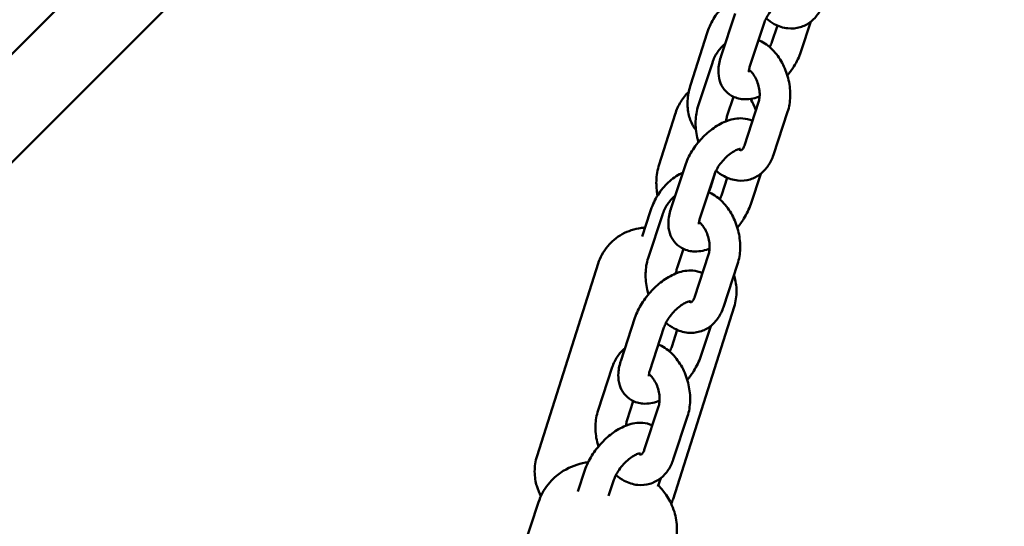
# Model space of a CAD drawing. Units: millimetres. Extents: x 282 to 12908, y 2711 to 15885.
# Drawn here: x 6103 to 6296, y 11964 to 12064 of the extents above; entities that cross this region are included whole.
import ezdxf

# ---------------------------------------------------------------- set-up
doc = ezdxf.new("R2010")
doc.units = ezdxf.units.MM
doc.layers.add('Dimension', color=7, linetype='Continuous')
doc.layers.add('Widoczne (ISO)', color=7, linetype='Continuous', lineweight=50)
doc.styles.get("Standard").update_dxf_attribs({"font": 'tahoma.ttf'})
doc.dimstyles.new('Standard$0', dxfattribs={"dimtxt": 0.18, "dimasz": 0.18, "dimexe": 0.18, "dimexo": 0.0625, "dimgap": 0.09, "dimtad": 0, "dimtih": 1, "dimtoh": 1, "dimdec": 4, "dimzin": 0, "dimdsep": 46, "dimtxsty": 'Standard', "dimcen": 0.09, "dimadec": 0, "dimazin": 0, "dimtfac": 1, "dimtdec": 4, "dimtofl": 0, "dimtmove": 0, "dimatfit": 3, "dimfxl": 1, "dimtolj": 1, "dimtzin": 0, "dimarcsym": 0})

# ---------------------------------------------------------------- blocks, each defined once
blk = doc.blocks.new('*D6')
at = {"layer": 'Defpoints', "color": 0}
for p in [(2743.76, 12322.94), (10023.14, 9232.94), (10023.14, 3440.07)]:
    blk.add_point(p, dxfattribs=at)
at = {"layer": 'Dimension', "color": 0, "linetype": 'ByBlock', "lineweight": -2}
for p, q in [((2743.76, 12322.88), (2743.76, 3439.89)), ((10023.14, 9232.88), (10023.14, 3439.89)), ((2943.76, 3440.07), (6023.39, 3440.07)), ((9823.14, 3440.07), (6743.52, 3440.07))]:
    blk.add_line(p, q, dxfattribs=at)
at = {"layer": 'Dimension', "color": 0}
for points in [[(2943.76, 3473.4), (2943.76, 3406.73), (2743.76, 3440.07)], [(9823.14, 3473.4), (9823.14, 3406.73), (10023.14, 3440.07)]]:
    blk.add_solid(points, dxfattribs=at)
at = {"layer": 'Dimension', "color": 0, "insert": (6383.45, 3440.07), "char_height": 250, "attachment_point": 5}
blk.add_mtext('\\A1;7279', dxfattribs=at)
blk = doc.blocks.new('*D9')
at = {"layer": 'Defpoints', "color": 0}
for p in [(5987.24, 14328.13), (7930.04, 4019.03), (12434.42, 4019.03)]:
    blk.add_point(p, dxfattribs=at)
at = {"layer": 'Dimension', "color": 0, "linetype": 'ByBlock', "lineweight": -2}
for p, q in [((5987.3, 14328.13), (12434.6, 14328.13)), ((12434.42, 14128.13), (12434.42, 9303.87)), ((12434.42, 4219.03), (12434.42, 9043.28)), ((7930.1, 4019.03), (12434.6, 4019.03))]:
    blk.add_line(p, q, dxfattribs=at)
at = {"layer": 'Dimension', "color": 0}
for points in [[(12401.09, 14128.13), (12467.76, 14128.13), (12434.42, 14328.13)], [(12401.09, 4219.03), (12467.76, 4219.03), (12434.42, 4019.03)]]:
    blk.add_solid(points, dxfattribs=at)
at = {"layer": 'Dimension', "color": 0, "insert": (12434.42, 9173.58), "char_height": 250, "attachment_point": 5}
blk.add_mtext('\\A1;10309', dxfattribs=at)

msp = doc.modelspace()

# ---------------------------------------------------------------- linework, layer by layer
at = {"layer": 'Widoczne (ISO)'}
for p, q in [((6264.11, 12220.12), (6063.9, 12019.91)), ((6074.51, 12009.3), (6284.33, 12219.13)), ((6240.15, 12056.47), (6242.94, 12064.94)), ((6245.85, 12054.59), (6248.64, 12063.07)), ((6251.24, 12062.59), (6250.15, 12059.3)), ((6257.8, 12063.36), (6255.85, 12057.43)), ((6234.24, 12051.06), (6237.38, 12060.96)), ((6238.49, 12055.3), (6235.71, 12046.82)), ((6242.62, 12048.63), (6241.41, 12044.95)), ((6244.77, 12039.06), (6247.56, 12047.54)), ((6231.19, 12045.22), (6228.04, 12035.32)), ((6250.47, 12037.19), (6253.26, 12045.66)), ((6235.74, 12039.73), (6235.72, 12039.67)), ((6230.33, 12026.6), (6233.12, 12035.08)), ((6238.11, 12030.78), (6239.11, 12033.92)), ((6247.98, 12033.49), (6246.03, 12027.56)), ((6236.03, 12024.73), (6238.82, 12033.2)), ((6241.41, 12032.73), (6240.33, 12029.44)), ((6224.73, 12021.17), (6226.29, 12026.07)), ((6228.67, 12025.43), (6225.88, 12016.96)), ((6232.79, 12018.77), (6231.58, 12015.08)), ((6234.95, 12009.2), (6237.74, 12017.67)), ((6216.07, 12015.88), (6204.08, 11978.17)), ((6240.65, 12007.32), (6243.43, 12015.8)), ((6242.75, 12007.39), (6230.76, 11969.68)), ((6220.51, 11996.74), (6223.29, 12005.21)), ((6226.21, 11994.86), (6228.99, 12003.34)), ((6231.59, 12002.86), (6230.51, 11999.57)), ((6238.16, 12003.63), (6236.21, 11997.7)), ((6218.85, 11995.57), (6216.06, 11987.09)), ((6222.97, 11988.9), (6221.76, 11985.22)), ((6225.12, 11979.33), (6227.91, 11987.81)), ((6230.82, 11977.46), (6233.61, 11985.93)), ((6212.09, 11971.15), (6213.47, 11975.35)), ((6228.34, 11973.76), (6227.79, 11972.12)), ((6218.13, 11970.32), (6219.17, 11973.47)), ((6204.37, 11969.09), (6193.75, 11936.81))]:
    msp.add_line(p, q, dxfattribs=at)
for points, knots in [([(6237.38, 12060.96), (6237.71, 12061.98), (6238.16, 12062.97), (6239.25, 12064.82), (6239.9, 12065.68), (6241.38, 12067.17), (6242.21, 12067.82), (6243.76, 12068.61), (6244.42, 12068.85), (6245.12, 12068.99)], [4.712389, 4.712389, 4.712389, 4.712389, 5.078382, 5.078382, 5.444326, 5.444326, 5.811947, 5.811947, 6.057558, 6.057558, 6.057558, 6.057558]), ([(6248.64, 12063.07), (6248.73, 12063.34), (6248.86, 12063.65), (6249.19, 12064.32), (6249.41, 12064.68), (6249.92, 12065.42), (6250.22, 12065.79), (6250.86, 12066.48), (6251.2, 12066.8), (6251.88, 12067.35), (6252.2, 12067.58), (6252.79, 12067.92), (6253.05, 12068.04), (6253.46, 12068.19), (6253.61, 12068.23), (6253.78, 12068.25), (6253.82, 12068.25), (6253.82, 12068.25)], [4.712389, 4.712389, 4.712389, 4.712389, 4.940824, 4.940824, 5.188878, 5.188878, 5.449115, 5.449115, 5.711757, 5.711757, 5.966229, 5.966229, 6.202327, 6.202327, 6.414714, 6.414714, 6.578986, 6.578986, 6.578986, 6.578986]), ([(6249.03, 12064), (6249.53, 12063.57), (6250.07, 12063.19), (6251.46, 12062.44), (6252.37, 12062.14), (6254.11, 12061.97), (6254.93, 12062.04), (6256.43, 12062.48), (6257.11, 12062.83), (6258.33, 12063.75), (6258.87, 12064.34), (6259.73, 12065.62), (6260.05, 12066.32), (6260.29, 12067.05)], [6.27302, 6.27302, 6.27302, 6.27302, 6.498542, 6.498542, 6.815669, 6.815669, 7.08014, 7.08014, 7.326544, 7.326544, 7.590566, 7.590566, 7.853982, 7.853982, 7.853982, 7.853982]), ([(6240.98, 12058.99), (6240.4, 12058.53), (6239.9, 12057.97), (6239.06, 12056.73), (6238.73, 12056.03), (6238.49, 12055.3)], [4.1998823, 4.1998823, 4.1998823, 4.1998823, 4.4489735, 4.4489735, 4.712389, 4.712389, 4.712389, 4.712389]), ([(6253.26, 12045.66), (6253.57, 12046.61), (6253.73, 12047.62), (6253.8, 12049.71), (6253.69, 12050.79), (6253.22, 12052.91), (6252.85, 12053.94), (6251.88, 12055.87), (6251.28, 12056.77), (6249.87, 12058.32), (6249.06, 12058.98), (6247.95, 12059.58), (6247.75, 12059.67), (6247.55, 12059.76)], [1.570796, 1.570796, 1.570796, 1.570796, 1.915675, 1.915675, 2.276995, 2.276995, 2.639022, 2.639022, 3.001215, 3.001215, 3.356949, 3.356949, 3.431373, 3.431373, 3.431373, 3.431373]), ([(6250.15, 12059.3), (6250.06, 12059.03), (6249.94, 12058.72), (6249.77, 12058.39), (6249.76, 12058.37), (6249.75, 12058.35)], [1.5707963, 1.5707963, 1.5707963, 1.5707963, 1.7992312, 1.7992312, 1.8107805, 1.8107805, 1.8107805, 1.8107805]), ([(6255.85, 12057.43), (6255.53, 12056.44), (6255.07, 12055.48), (6254.11, 12053.95), (6253.68, 12053.36), (6253.21, 12052.79)], [1.5707963, 1.5707963, 1.5707963, 1.5707963, 1.9533387, 1.9533387, 2.2107456, 2.2107456, 2.2107456, 2.2107456]), ([(6247.76, 12048.68), (6247.68, 12048.65), (6247.6, 12048.62), (6246.57, 12048.25), (6245.56, 12048.06), (6243.75, 12048.2), (6242.96, 12048.41), (6241.69, 12049.14), (6241.2, 12049.57), (6240.42, 12050.57), (6240.14, 12051.13), (6239.74, 12052.38), (6239.66, 12053.07), (6239.68, 12054.66), (6239.85, 12055.54), (6240.14, 12056.43), (6240.15, 12056.45), (6240.15, 12056.47)], [3.036459, 3.036459, 3.036459, 3.036459, 3.069998, 3.069998, 3.444166, 3.444166, 3.711529, 3.711529, 3.914873, 3.914873, 4.119268, 4.119268, 4.368859, 4.368859, 4.704855, 4.704855, 4.712389, 4.712389, 4.712389, 4.712389]), ([(6245.68, 12053.52), (6245.68, 12053.52), (6245.67, 12053.54), (6245.67, 12053.67), (6245.67, 12053.8), (6245.72, 12054.14), (6245.77, 12054.35), (6245.85, 12054.59)], [4.1795772, 4.1795772, 4.1795772, 4.1795772, 4.3142683, 4.3142683, 4.5114326, 4.5114326, 4.712389, 4.712389, 4.712389, 4.712389]), ([(6247.56, 12047.54), (6247.64, 12047.78), (6247.7, 12048.07), (6247.78, 12048.73), (6247.79, 12049.11), (6247.73, 12049.89), (6247.66, 12050.31), (6247.46, 12051.13), (6247.31, 12051.54), (6246.97, 12052.31), (6246.78, 12052.66), (6246.36, 12053.26), (6246.15, 12053.51), (6245.85, 12053.79), (6245.77, 12053.86), (6245.69, 12053.93)], [1.570796, 1.570796, 1.570796, 1.570796, 1.812783, 1.812783, 2.059804, 2.059804, 2.314328, 2.314328, 2.572651, 2.572651, 2.829089, 2.829089, 3.078686, 3.078686, 3.180122, 3.180122, 3.180122, 3.180122]), ([(6235.26, 12042.11), (6235.04, 12042.39), (6234.84, 12042.68), (6234.25, 12043.71), (6233.97, 12044.48), (6233.62, 12046.24), (6233.58, 12047.23), (6233.74, 12049.17), (6233.94, 12050.13), (6234.24, 12051.06)], [3.625243, 3.625243, 3.625243, 3.625243, 3.746234, 3.746234, 4.033675, 4.033675, 4.379917, 4.379917, 4.712389, 4.712389, 4.712389, 4.712389]), ([(6233.87, 12049.64), (6233.25, 12049.04), (6232.72, 12048.36), (6231.82, 12046.87), (6231.46, 12046.06), (6231.19, 12045.22)], [4.1461685, 4.1461685, 4.1461685, 4.1461685, 4.4268118, 4.4268118, 4.712389, 4.712389, 4.712389, 4.712389]), ([(6235.71, 12046.82), (6235.39, 12045.87), (6235.23, 12044.86), (6235.16, 12042.78), (6235.27, 12041.69), (6235.58, 12040.32), (6235.66, 12040.01), (6235.75, 12039.7)], [4.712389, 4.712389, 4.712389, 4.712389, 5.0572673, 5.0572673, 5.4185878, 5.4185878, 5.525731, 5.525731, 5.525731, 5.525731]), ([(6233.12, 12035.08), (6233.44, 12036.06), (6233.9, 12037.02), (6235.03, 12038.83), (6235.68, 12039.67), (6237.13, 12041.21), (6237.91, 12041.9), (6239.6, 12043.09), (6240.51, 12043.58), (6242.4, 12044.25), (6243.41, 12044.45), (6245.09, 12044.32), (6245.74, 12044.16), (6246.35, 12043.87)], [4.712389, 4.712389, 4.712389, 4.712389, 5.094931, 5.094931, 5.466495, 5.466495, 5.834361, 5.834361, 6.21159, 6.21159, 6.585759, 6.585759, 6.806959, 6.806959, 6.806959, 6.806959]), ([(6241.41, 12044.95), (6241.33, 12044.71), (6241.26, 12044.41), (6241.21, 12044), (6241.21, 12043.91), (6241.2, 12043.82)], [4.712389, 4.712389, 4.712389, 4.712389, 4.9543754, 4.9543754, 5.017326, 5.017326, 5.017326, 5.017326]), ([(6241.36, 12043.88), (6241.33, 12043.98), (6241.31, 12044.07), (6241.27, 12044.19), (6241.26, 12044.22), (6241.25, 12044.25)], [2.28531173, 2.28531173, 2.28531173, 2.28531173, 2.35456329, 2.35456329, 2.38079582, 2.38079582, 2.38079582, 2.38079582]), ([(6238.82, 12033.2), (6238.91, 12033.48), (6239.03, 12033.78), (6239.37, 12034.45), (6239.59, 12034.82), (6240.1, 12035.55), (6240.4, 12035.92), (6241.04, 12036.62), (6241.38, 12036.94), (6242.05, 12037.49), (6242.38, 12037.72), (6242.97, 12038.06), (6243.23, 12038.18), (6243.63, 12038.33), (6243.79, 12038.36), (6243.96, 12038.38), (6244, 12038.38), (6244, 12038.38)], [4.712389, 4.712389, 4.712389, 4.712389, 4.940824, 4.940824, 5.188878, 5.188878, 5.449115, 5.449115, 5.711757, 5.711757, 5.966229, 5.966229, 6.202327, 6.202327, 6.414714, 6.414714, 6.578986, 6.578986, 6.578986, 6.578986]), ([(6243.63, 12038.32), (6243.78, 12038.23), (6243.9, 12038.19), (6244.1, 12038.14), (6244.15, 12038.15), (6244.19, 12038.16), (6244.21, 12038.16), (6244.31, 12038.24), (6244.37, 12038.29), (6244.53, 12038.5), (6244.63, 12038.69), (6244.74, 12038.98), (6244.76, 12039.02), (6244.77, 12039.06)], [6.483238, 6.483238, 6.483238, 6.483238, 6.711693, 6.711693, 7.029197, 7.029197, 7.343356, 7.343356, 7.539937, 7.539937, 7.813636, 7.813636, 7.853982, 7.853982, 7.853982, 7.853982]), ([(6239.21, 12034.13), (6239.71, 12033.7), (6240.24, 12033.32), (6241.64, 12032.57), (6242.55, 12032.27), (6244.29, 12032.1), (6245.11, 12032.17), (6246.6, 12032.62), (6247.28, 12032.97), (6248.51, 12033.89), (6249.04, 12034.47), (6249.9, 12035.76), (6250.23, 12036.46), (6250.47, 12037.19)], [6.27302, 6.27302, 6.27302, 6.27302, 6.498542, 6.498542, 6.815669, 6.815669, 7.08014, 7.08014, 7.326544, 7.326544, 7.590566, 7.590566, 7.853982, 7.853982, 7.853982, 7.853982]), ([(6226.29, 12026.07), (6226.62, 12027.1), (6227.06, 12028.09), (6228.16, 12029.94), (6228.81, 12030.8), (6230.29, 12032.29), (6231.12, 12032.93), (6232.25, 12033.51), (6232.45, 12033.61), (6232.66, 12033.7)], [4.712389, 4.712389, 4.712389, 4.712389, 5.078382, 5.078382, 5.444326, 5.444326, 5.811947, 5.811947, 5.892011, 5.892011, 5.892011, 5.892011]), ([(6228.04, 12035.32), (6227.71, 12034.28), (6227.53, 12033.19), (6227.46, 12031.14), (6227.54, 12030.17), (6227.74, 12029.24)], [4.712389, 4.712389, 4.712389, 4.712389, 5.063471, 5.063471, 5.3739884, 5.3739884, 5.3739884, 5.3739884]), ([(6243.43, 12015.8), (6243.75, 12016.75), (6243.91, 12017.76), (6243.98, 12019.84), (6243.87, 12020.93), (6243.4, 12023.04), (6243.03, 12024.08), (6242.06, 12026.01), (6241.46, 12026.91), (6240.04, 12028.46), (6239.23, 12029.12), (6238.12, 12029.71), (6237.93, 12029.81), (6237.73, 12029.89)], [1.570796, 1.570796, 1.570796, 1.570796, 1.915675, 1.915675, 2.276995, 2.276995, 2.639022, 2.639022, 3.001215, 3.001215, 3.356949, 3.356949, 3.431373, 3.431373, 3.431373, 3.431373]), ([(6237.74, 12029.89), (6237.85, 12030.11), (6237.96, 12030.35), (6238.07, 12030.67), (6238.09, 12030.72), (6238.11, 12030.78)], [7.6338345, 7.6338345, 7.6338345, 7.6338345, 7.8138535, 7.8138535, 7.8539816, 7.8539816, 7.8539816, 7.8539816]), ([(6231.16, 12029.13), (6230.57, 12028.66), (6230.07, 12028.11), (6229.24, 12026.86), (6228.91, 12026.16), (6228.67, 12025.43)], [4.1998823, 4.1998823, 4.1998823, 4.1998823, 4.4489735, 4.4489735, 4.712389, 4.712389, 4.712389, 4.712389]), ([(6240.33, 12029.44), (6240.24, 12029.16), (6240.11, 12028.86), (6239.94, 12028.52), (6239.94, 12028.5), (6239.93, 12028.49)], [1.5707963, 1.5707963, 1.5707963, 1.5707963, 1.7992312, 1.7992312, 1.8107805, 1.8107805, 1.8107805, 1.8107805]), ([(6237.94, 12018.81), (6237.86, 12018.78), (6237.77, 12018.75), (6236.74, 12018.39), (6235.74, 12018.19), (6233.92, 12018.33), (6233.13, 12018.55), (6231.87, 12019.28), (6231.38, 12019.71), (6230.6, 12020.71), (6230.32, 12021.27), (6229.92, 12022.52), (6229.84, 12023.21), (6229.86, 12024.79), (6230.03, 12025.68), (6230.32, 12026.56), (6230.32, 12026.58), (6230.33, 12026.6)], [3.036459, 3.036459, 3.036459, 3.036459, 3.069998, 3.069998, 3.444166, 3.444166, 3.711529, 3.711529, 3.914873, 3.914873, 4.119268, 4.119268, 4.368859, 4.368859, 4.704855, 4.704855, 4.712389, 4.712389, 4.712389, 4.712389]), ([(6246.03, 12027.56), (6245.71, 12026.58), (6245.24, 12025.62), (6244.29, 12024.09), (6243.86, 12023.49), (6243.39, 12022.93)], [1.5707963, 1.5707963, 1.5707963, 1.5707963, 1.9533387, 1.9533387, 2.2107456, 2.2107456, 2.2107456, 2.2107456]), ([(6235.85, 12023.65), (6235.85, 12023.65), (6235.85, 12023.68), (6235.84, 12023.8), (6235.85, 12023.93), (6235.9, 12024.27), (6235.95, 12024.49), (6236.03, 12024.73)], [4.1795772, 4.1795772, 4.1795772, 4.1795772, 4.3142683, 4.3142683, 4.5114326, 4.5114326, 4.712389, 4.712389, 4.712389, 4.712389]), ([(6237.74, 12017.67), (6237.81, 12017.91), (6237.88, 12018.21), (6237.95, 12018.87), (6237.96, 12019.24), (6237.91, 12020.03), (6237.84, 12020.44), (6237.63, 12021.27), (6237.49, 12021.68), (6237.15, 12022.44), (6236.95, 12022.79), (6236.54, 12023.39), (6236.32, 12023.65), (6236.03, 12023.93), (6235.95, 12024), (6235.87, 12024.06)], [1.570796, 1.570796, 1.570796, 1.570796, 1.812783, 1.812783, 2.059804, 2.059804, 2.314328, 2.314328, 2.572651, 2.572651, 2.829089, 2.829089, 3.078686, 3.078686, 3.180122, 3.180122, 3.180122, 3.180122]), ([(6225.3, 12022.95), (6225.02, 12022.93), (6224.71, 12022.9), (6223.86, 12022.77), (6223.28, 12022.67), (6222.02, 12022.24), (6221.43, 12022.01), (6220.28, 12021.36), (6219.77, 12021.02), (6218.4, 12019.88), (6217.5, 12018.89), (6216.52, 12017.07), (6216.26, 12016.49), (6216.07, 12015.88)], [3.4515084, 3.4515084, 3.4515084, 3.4515084, 3.5227771, 3.5227771, 3.6158172, 3.6158172, 3.6771907, 3.6771907, 3.7196191, 3.7196191, 3.7846572, 3.7846572, 3.8123599, 3.8123599, 3.8123599, 3.8123599]), ([(6225.88, 12016.96), (6225.57, 12016.01), (6225.41, 12015), (6225.34, 12012.91), (6225.45, 12011.83), (6225.75, 12010.46), (6225.84, 12010.15), (6225.93, 12009.84)], [4.712389, 4.712389, 4.712389, 4.712389, 5.0572673, 5.0572673, 5.4185878, 5.4185878, 5.525731, 5.525731, 5.525731, 5.525731]), ([(6223.29, 12005.21), (6223.62, 12006.2), (6224.08, 12007.15), (6225.21, 12008.96), (6225.86, 12009.81), (6227.3, 12011.35), (6228.09, 12012.04), (6229.78, 12013.22), (6230.68, 12013.72), (6232.58, 12014.39), (6233.58, 12014.58), (6235.27, 12014.45), (6235.92, 12014.3), (6236.53, 12014.01)], [4.712389, 4.712389, 4.712389, 4.712389, 5.094931, 5.094931, 5.466495, 5.466495, 5.834361, 5.834361, 6.21159, 6.21159, 6.585759, 6.585759, 6.806959, 6.806959, 6.806959, 6.806959]), ([(6231.58, 12015.08), (6231.5, 12014.84), (6231.44, 12014.55), (6231.39, 12014.14), (6231.38, 12014.05), (6231.38, 12013.96)], [4.712389, 4.712389, 4.712389, 4.712389, 4.9543754, 4.9543754, 5.017326, 5.017326, 5.017326, 5.017326]), ([(6242.75, 12007.39), (6243.08, 12008.42), (6243.23, 12009.49), (6243.23, 12011.55), (6243.05, 12012.51), (6242.79, 12013.41), (6242.75, 12013.52), (6242.72, 12013.62)], [0.6707672, 0.6707672, 0.6707672, 0.6707672, 0.7175716, 0.7175716, 0.7690581, 0.7690581, 0.7760741, 0.7760741, 0.7760741, 0.7760741]), ([(6228.99, 12003.34), (6229.08, 12003.61), (6229.21, 12003.92), (6229.55, 12004.59), (6229.77, 12004.95), (6230.28, 12005.69), (6230.58, 12006.06), (6231.22, 12006.75), (6231.56, 12007.08), (6232.23, 12007.62), (6232.56, 12007.85), (6233.15, 12008.19), (6233.41, 12008.31), (6233.81, 12008.46), (6233.97, 12008.5), (6234.14, 12008.52), (6234.18, 12008.52), (6234.18, 12008.52)], [4.712389, 4.712389, 4.712389, 4.712389, 4.940824, 4.940824, 5.188878, 5.188878, 5.449115, 5.449115, 5.711757, 5.711757, 5.966229, 5.966229, 6.202327, 6.202327, 6.414714, 6.414714, 6.578986, 6.578986, 6.578986, 6.578986]), ([(6233.81, 12008.45), (6233.96, 12008.37), (6234.08, 12008.32), (6234.28, 12008.28), (6234.32, 12008.28), (6234.37, 12008.29), (6234.39, 12008.3), (6234.49, 12008.38), (6234.55, 12008.43), (6234.7, 12008.64), (6234.81, 12008.82), (6234.92, 12009.12), (6234.93, 12009.16), (6234.95, 12009.2)], [6.483238, 6.483238, 6.483238, 6.483238, 6.711693, 6.711693, 7.029197, 7.029197, 7.343356, 7.343356, 7.539937, 7.539937, 7.813636, 7.813636, 7.853982, 7.853982, 7.853982, 7.853982]), ([(6229.39, 12004.27), (6229.88, 12003.84), (6230.42, 12003.46), (6231.82, 12002.71), (6232.72, 12002.41), (6234.46, 12002.24), (6235.28, 12002.31), (6236.78, 12002.75), (6237.46, 12003.1), (6238.69, 12004.02), (6239.22, 12004.61), (6240.08, 12005.89), (6240.41, 12006.59), (6240.65, 12007.32)], [6.27302, 6.27302, 6.27302, 6.27302, 6.498542, 6.498542, 6.815669, 6.815669, 7.08014, 7.08014, 7.326544, 7.326544, 7.590566, 7.590566, 7.853982, 7.853982, 7.853982, 7.853982]), ([(6221.34, 11999.26), (6220.75, 11998.8), (6220.25, 11998.24), (6219.42, 11997), (6219.09, 11996.3), (6218.85, 11995.57)], [4.1998823, 4.1998823, 4.1998823, 4.1998823, 4.4489735, 4.4489735, 4.712389, 4.712389, 4.712389, 4.712389]), ([(6233.61, 11985.93), (6233.93, 11986.88), (6234.09, 11987.89), (6234.16, 11989.98), (6234.05, 11991.06), (6233.57, 11993.18), (6233.21, 11994.21), (6232.24, 11996.14), (6231.63, 11997.04), (6230.22, 11998.59), (6229.41, 11999.25), (6228.3, 11999.85), (6228.11, 11999.94), (6227.91, 12000.03)], [1.570796, 1.570796, 1.570796, 1.570796, 1.915675, 1.915675, 2.276995, 2.276995, 2.639022, 2.639022, 3.001215, 3.001215, 3.356949, 3.356949, 3.431373, 3.431373, 3.431373, 3.431373]), ([(6230.51, 11999.57), (6230.42, 11999.3), (6230.29, 11998.99), (6230.12, 11998.66), (6230.11, 11998.64), (6230.1, 11998.62)], [1.5707963, 1.5707963, 1.5707963, 1.5707963, 1.7992312, 1.7992312, 1.8107805, 1.8107805, 1.8107805, 1.8107805]), ([(6228.12, 11988.95), (6228.03, 11988.92), (6227.95, 11988.89), (6226.92, 11988.52), (6225.92, 11988.33), (6224.1, 11988.47), (6223.31, 11988.68), (6222.05, 11989.41), (6221.55, 11989.84), (6220.78, 11990.84), (6220.5, 11991.4), (6220.09, 11992.65), (6220.01, 11993.34), (6220.04, 11994.93), (6220.21, 11995.81), (6220.49, 11996.7), (6220.5, 11996.72), (6220.51, 11996.74)], [3.036459, 3.036459, 3.036459, 3.036459, 3.069998, 3.069998, 3.444166, 3.444166, 3.711529, 3.711529, 3.914873, 3.914873, 4.119268, 4.119268, 4.368859, 4.368859, 4.704855, 4.704855, 4.712389, 4.712389, 4.712389, 4.712389]), ([(6236.21, 11997.7), (6235.88, 11996.71), (6235.42, 11995.75), (6234.47, 11994.22), (6234.03, 11993.63), (6233.56, 11993.06)], [1.5707963, 1.5707963, 1.5707963, 1.5707963, 1.9533387, 1.9533387, 2.2107456, 2.2107456, 2.2107456, 2.2107456]), ([(6226.03, 11993.79), (6226.03, 11993.79), (6226.03, 11993.81), (6226.02, 11993.94), (6226.02, 11994.07), (6226.08, 11994.41), (6226.13, 11994.62), (6226.21, 11994.86)], [4.1795772, 4.1795772, 4.1795772, 4.1795772, 4.3142683, 4.3142683, 4.5114326, 4.5114326, 4.712389, 4.712389, 4.712389, 4.712389]), ([(6227.91, 11987.81), (6227.99, 11988.05), (6228.06, 11988.34), (6228.13, 11989), (6228.14, 11989.38), (6228.08, 11990.16), (6228.02, 11990.58), (6227.81, 11991.41), (6227.67, 11991.82), (6227.33, 11992.58), (6227.13, 11992.93), (6226.72, 11993.53), (6226.5, 11993.78), (6226.21, 11994.06), (6226.12, 11994.13), (6226.04, 11994.2)], [1.570796, 1.570796, 1.570796, 1.570796, 1.812783, 1.812783, 2.059804, 2.059804, 2.314328, 2.314328, 2.572651, 2.572651, 2.829089, 2.829089, 3.078686, 3.078686, 3.180122, 3.180122, 3.180122, 3.180122]), ([(6216.06, 11987.09), (6215.75, 11986.14), (6215.58, 11985.14), (6215.52, 11983.05), (6215.62, 11981.96), (6215.93, 11980.59), (6216.01, 11980.28), (6216.11, 11979.97)], [4.712389, 4.712389, 4.712389, 4.712389, 5.0572673, 5.0572673, 5.4185878, 5.4185878, 5.525731, 5.525731, 5.525731, 5.525731]), ([(6221.76, 11985.22), (6221.68, 11984.98), (6221.62, 11984.68), (6221.57, 11984.27), (6221.56, 11984.18), (6221.56, 11984.09)], [4.712389, 4.712389, 4.712389, 4.712389, 4.9543754, 4.9543754, 5.017326, 5.017326, 5.017326, 5.017326]), ([(6213.47, 11975.35), (6213.79, 11976.33), (6214.26, 11977.29), (6215.38, 11979.1), (6216.04, 11979.94), (6217.48, 11981.48), (6218.27, 11982.17), (6219.96, 11983.36), (6220.86, 11983.85), (6222.76, 11984.52), (6223.76, 11984.72), (6225.45, 11984.59), (6226.09, 11984.43), (6226.71, 11984.14)], [4.712389, 4.712389, 4.712389, 4.712389, 5.094931, 5.094931, 5.466495, 5.466495, 5.834361, 5.834361, 6.21159, 6.21159, 6.585759, 6.585759, 6.806959, 6.806959, 6.806959, 6.806959]), ([(6223.98, 11978.59), (6224.13, 11978.5), (6224.25, 11978.46), (6224.46, 11978.41), (6224.5, 11978.42), (6224.55, 11978.43), (6224.56, 11978.43), (6224.67, 11978.51), (6224.72, 11978.57), (6224.88, 11978.77), (6224.99, 11978.96), (6225.1, 11979.25), (6225.11, 11979.29), (6225.12, 11979.33)], [6.483238, 6.483238, 6.483238, 6.483238, 6.711693, 6.711693, 7.029197, 7.029197, 7.343356, 7.343356, 7.539937, 7.539937, 7.813636, 7.813636, 7.853982, 7.853982, 7.853982, 7.853982]), ([(6204.08, 11978.17), (6203.75, 11977.14), (6203.6, 11976.07), (6203.61, 11974.01), (6203.78, 11973.05), (6204.25, 11971.45), (6204.55, 11970.8), (6204.83, 11970.27)], [3.8123599, 3.8123599, 3.8123599, 3.8123599, 3.8591642, 3.8591642, 3.9106507, 3.9106507, 3.9629733, 3.9629733, 3.9629733, 3.9629733]), ([(6219.17, 11973.47), (6219.26, 11973.75), (6219.39, 11974.05), (6219.73, 11974.72), (6219.94, 11975.09), (6220.46, 11975.82), (6220.75, 11976.19), (6221.39, 11976.89), (6221.74, 11977.21), (6222.41, 11977.76), (6222.74, 11977.99), (6223.32, 11978.33), (6223.58, 11978.45), (6223.99, 11978.6), (6224.14, 11978.63), (6224.31, 11978.65), (6224.35, 11978.65), (6224.35, 11978.65)], [4.712389, 4.712389, 4.712389, 4.712389, 4.940824, 4.940824, 5.188878, 5.188878, 5.449115, 5.449115, 5.711757, 5.711757, 5.966229, 5.966229, 6.202327, 6.202327, 6.414714, 6.414714, 6.578986, 6.578986, 6.578986, 6.578986]), ([(6219.57, 11974.4), (6220.06, 11973.97), (6220.6, 11973.59), (6222, 11972.84), (6222.9, 11972.54), (6224.64, 11972.37), (6225.46, 11972.44), (6226.96, 11972.89), (6227.64, 11973.24), (6228.86, 11974.16), (6229.4, 11974.74), (6230.26, 11976.03), (6230.58, 11976.73), (6230.82, 11977.46)], [6.27302, 6.27302, 6.27302, 6.27302, 6.498542, 6.498542, 6.815669, 6.815669, 7.08014, 7.08014, 7.326544, 7.326544, 7.590566, 7.590566, 7.853982, 7.853982, 7.853982, 7.853982]), ([(6214.12, 11976.93), (6213.4, 11976.83), (6212.65, 11976.67), (6210.52, 11975.97), (6209.03, 11975.26), (6206.66, 11973.15), (6205.77, 11972.08), (6204.81, 11970.26), (6204.56, 11969.68), (6204.37, 11969.09)], [2.9885271, 2.9885271, 2.9885271, 2.9885271, 3.18215, 3.18215, 3.506693, 3.506693, 3.7159253, 3.7159253, 3.8043887, 3.8043887, 3.8043887, 3.8043887]), ([(6230.97, 11960.35), (6231.34, 11961.49), (6231.52, 11962.68), (6231.53, 11965.03), (6231.33, 11966.16), (6230.66, 11968.35), (6230.15, 11969.36), (6229.05, 11971.05), (6228.47, 11971.75), (6227.87, 11972.35)], [0.6627961, 0.6627961, 0.6627961, 0.6627961, 0.8337023, 0.8337023, 1.0174655, 1.0174655, 1.2422, 1.2422, 1.4665215, 1.4665215, 1.4665215, 1.4665215])]:
    msp.add_open_spline(points, degree=3, knots=knots, dxfattribs=at)
for points in [[(6247.02, 12045.9), (6246.77, 12046.71), (6246.42, 12047.48), (6245.97, 12048.2)], [(6238.77, 12033.06), (6238.79, 12033.04), (6238.8, 12033.03), (6238.82, 12033.02)], [(6230.41, 11968.75), (6230.54, 11969.05), (6230.66, 11969.36), (6230.76, 11969.68)]]:
    msp.add_open_spline(points, degree=3, dxfattribs=at)

# ---------------------------------------------------------------- dimensions: what is measured, and where the dimension line sits
at = {"layer": 'Dimension'}
dim = msp.add_linear_dim(base=(12434.42, 4019.03), p1=(5987.24, 14328.13), p2=(7930.04, 4019.03), angle=90, dimstyle='Standard$0', override={"dimtxt": 250, "dimasz": 200, "dimdec": 0, "dimarcsym": 1}, dxfattribs=at)
dim.commit()
dim.dimension.update_dxf_attribs({"geometry": '*D9', "text_midpoint": (12434.42, 9173.58)})
dim = msp.add_linear_dim(base=(10023.14, 3440.07), p1=(2743.76, 12322.94), p2=(10023.14, 9232.94), dimstyle='Standard$0', override={"dimtxt": 250, "dimasz": 200, "dimdec": 0, "dimarcsym": 1}, dxfattribs=at)
dim.commit()
dim.dimension.update_dxf_attribs({"geometry": '*D6', "text_midpoint": (6383.45, 3440.07)})

doc.saveas('drawing.dxf')
